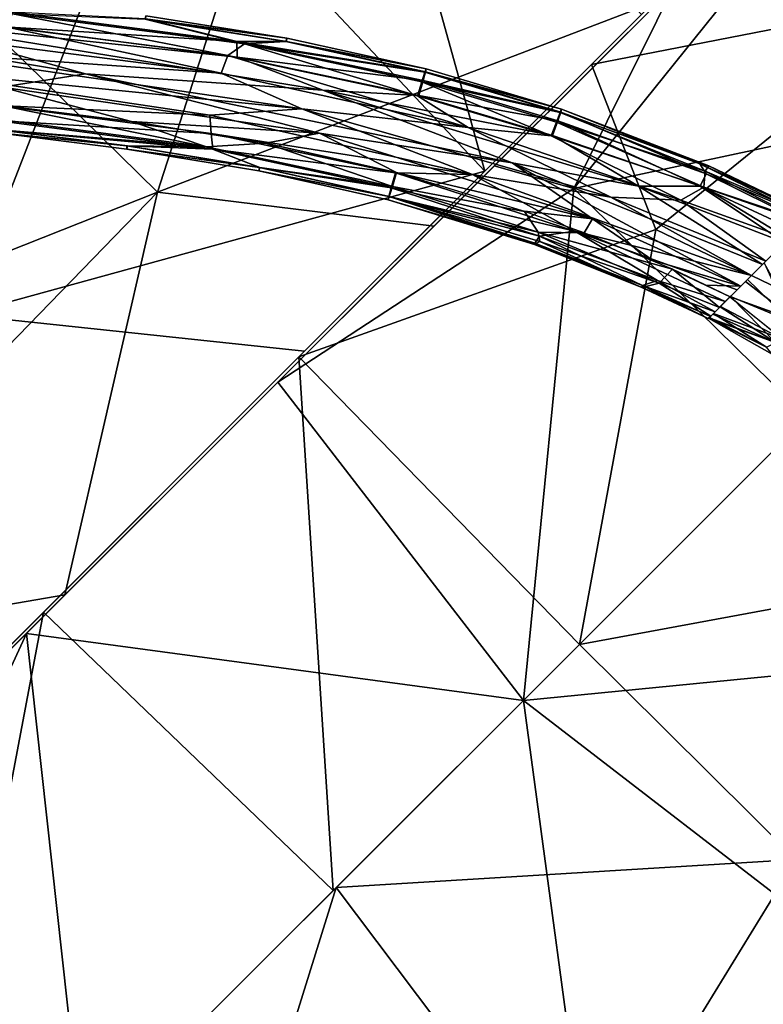
# Model space of a CAD drawing. Units: millimetres. Extents: x -6873 to -1772, y 13727 to 17371.
# Drawn here: x -6433 to -6358, y 14705 to 14803 of the extents above; entities that cross this region are included whole.
import ezdxf

# ---------------------------------------------------------------- set-up
doc = ezdxf.new("R2010")
doc.units = ezdxf.units.MM
doc.layers.add('Мебель', color=7, linetype='Continuous')

# ---------------------------------------------------------------- blocks, each defined once
blk = doc.blocks.new('A$C7C947B9C')
for points in [[(241.654114, 459.673065, 432.625583), (221.495422, 459.469025, 433.541782), (221.534729, 429.753632, 437.853718)], [(241.654114, 459.673065, 432.625583), (221.534729, 429.753632, 437.853718), (237.813538, 422.602783, 437.26778)], [(241.654114, 459.673065, 432.625583), (237.813538, 422.602783, 437.26778), (261.838684, 431.014755, 436.667072)], [(225.077698, 456.555115, 440.068805), (229.081726, 419.703293, 443.761036), (221.837219, 441.073395, 442.571476)], [(253.039001, 456.6586, 439.033542), (229.081726, 419.703293, 443.761036), (225.077698, 456.555115, 440.068805)], [(253.039001, 456.6586, 439.033542), (261.834167, 420.01886, 443.078129), (229.081726, 419.703293, 443.761036)], [(221.837219, 441.073395, 442.571476), (229.081726, 419.703293, 443.761036), (221.834412, 415.660553, 444.288029)], [(174.426941, 439.436905, 446.312229), (199.841858, 389.918183, 446.052845), (159.926941, 389.583313, 449.566929)], [(221.837097, 439.273712, 442.77306), (199.841858, 389.918183, 446.052845), (174.426941, 439.436905, 446.312229)], [(221.837097, 439.273712, 442.77306), (221.833923, 407.125305, 444.666111), (199.841858, 389.918183, 446.052845)], [(179.76593, 438.226959, 439.81905), (173.144714, 416.150253, 441.767231), (221.535217, 414.616577, 438.250065)], [(221.526672, 436.847839, 436.962574), (179.76593, 438.226959, 439.81905), (221.535217, 414.616577, 438.250065)], [(236.273865, 430.402344, 429.812443), (247.856018, 434.677612, 431.166996), (237.06073, 430.892456, 432.045597)], [(247.857483, 434.352539, 429.484714), (247.856018, 434.677612, 431.166996), (236.273865, 430.402344, 429.812443)], [(237.417541, 430.122986, 428.01981), (247.857483, 434.352539, 429.484714), (236.273865, 430.402344, 429.812443)], [(247.856018, 434.677612, 431.166996), (247.857727, 434.496399, 432.964573), (237.06073, 430.892456, 432.045597)], [(237.06073, 430.892456, 432.045597), (247.857727, 434.496399, 432.964573), (237.17572, 430.235413, 434.57439)], [(247.857727, 434.496399, 432.964573), (247.858215, 433.792572, 434.895298), (237.17572, 430.235413, 434.57439)], [(237.17572, 430.235413, 434.57439), (247.858215, 433.792572, 434.895298), (238.209289, 429.023728, 436.567844)], [(237.417541, 430.122986, 428.01981), (247.857483, 433.664475, 427.915104), (247.857483, 434.352539, 429.484714)], [(247.858215, 433.792572, 434.895298), (247.861511, 431.358536, 437.461063), (238.209289, 429.023728, 436.567844)], [(237.87677, 428.847901, 426.274631), (247.857483, 433.664475, 427.915104), (237.417541, 430.122986, 428.01981)], [(247.855896, 432.482819, 426.49625), (247.857483, 433.664475, 427.915104), (237.87677, 428.847901, 426.274631)], [(247.860046, 430.796616, 425.294346), (247.855896, 432.482819, 426.49625), (237.87677, 428.847901, 426.274631)], [(236.273865, 430.402344, 429.812443), (237.06073, 430.892456, 432.045597), (222.589539, 424.464188, 431.484745)], [(222.589539, 424.464188, 431.484745), (237.06073, 430.892456, 432.045597), (222.720398, 424.140473, 433.550236)], [(237.06073, 430.892456, 432.045597), (237.17572, 430.235413, 434.57439), (222.720398, 424.140473, 433.550236)], [(233.505798, 424.471176, 424.746097), (247.860046, 430.796616, 425.294346), (237.87677, 428.847901, 426.274631)], [(247.85907, 427.670731, 424.449405), (247.860046, 430.796616, 425.294346), (233.505798, 424.471176, 424.746097)], [(238.209289, 429.023728, 436.567844), (247.861511, 431.358536, 437.461063), (237.504944, 426.446747, 437.924152)], [(247.861511, 431.358536, 437.461063), (247.857849, 428.181992, 438.469135), (237.504944, 426.446747, 437.924152)], [(261.838684, 431.014755, 436.667072), (237.813538, 422.602783, 437.26778), (261.832336, 387.755356, 437.696354)], [(261.8255, 431.014893, 436.667042), (261.831848, 387.755341, 437.696354), (285.809997, 422.594879, 437.267795)], [(222.738464, 424.185181, 429.200779), (236.273865, 430.402344, 429.812443), (222.589539, 424.464188, 431.484745)], [(222.720398, 424.140473, 433.550236), (237.17572, 430.235413, 434.57439), (223.147034, 423.175308, 435.572101)], [(237.417541, 430.122986, 428.01981), (236.273865, 430.402344, 429.812443), (222.738464, 424.185181, 429.200779)], [(223.132141, 423.367233, 427.329227), (237.417541, 430.122986, 428.01981), (222.738464, 424.185181, 429.200779)], [(237.87677, 428.847901, 426.274631), (237.417541, 430.122986, 428.01981), (223.132141, 423.367233, 427.329227)], [(223.147034, 423.175308, 435.572101), (237.17572, 430.235413, 434.57439), (238.209289, 429.023728, 436.567844)], [(237.813538, 422.602783, 437.26778), (221.534729, 429.753632, 437.853718), (221.53302, 388.244599, 438.580936)], [(223.802185, 421.945938, 425.687717), (237.87677, 428.847901, 426.274631), (223.132141, 423.367233, 427.329227)], [(223.147034, 423.175308, 435.572101), (238.209289, 429.023728, 436.567844), (223.750427, 421.837601, 437.018528)], [(238.209289, 429.023728, 436.567844), (237.504944, 426.446747, 437.924152), (223.750427, 421.837601, 437.018528)], [(233.505798, 424.471176, 424.746097), (237.87677, 428.847901, 426.274631), (223.802185, 421.945938, 425.687717)], [(237.504944, 426.446747, 437.924152), (247.857849, 428.181992, 438.469135), (232.336365, 421.701065, 438.40218)], [(232.336365, 421.701065, 438.40218), (247.857849, 428.181992, 438.469135), (247.856262, 426.11026, 438.38097)], [(247.858826, 427.923386, 424.487003), (247.856262, 425.293671, 424.748722), (254.201111, 426.085571, 425.072666)], [(253.909729, 425.63591, 437.777164), (247.857727, 425.558991, 438.309894), (247.864197, 427.936646, 438.526203)], [(222.880676, 417.161392, 424.313785), (247.859924, 424.628296, 424.937168), (247.85907, 427.670731, 424.449405)], [(222.880676, 417.161392, 424.313785), (247.85907, 427.670731, 424.449405), (233.505798, 424.471176, 424.746097)], [(223.750427, 421.837601, 437.018528), (237.504944, 426.446747, 437.924152), (217.28241, 416.539826, 437.896595)], [(217.28241, 416.539826, 437.896595), (237.504944, 426.446747, 437.924152), (232.336365, 421.701065, 438.40218)], [(220.904968, 413.522843, 437.891239), (232.336365, 421.701065, 438.40218), (247.856262, 426.11026, 438.38097)], [(232.175842, 416.734665, 436.898273), (220.904968, 413.522843, 437.891239), (247.856262, 426.11026, 438.38097)], [(232.175842, 416.734665, 436.898273), (247.856262, 426.11026, 438.38097), (247.857849, 424.095795, 437.785938)], [(247.849792, 423.112518, 425.815708), (254.958801, 423.848908, 426.802646), (254.201111, 426.085571, 425.072666)], [(247.856262, 425.293671, 424.748722), (247.849792, 423.112518, 425.815708), (254.201111, 426.085571, 425.072666)], [(253.909729, 425.63591, 437.777164), (247.856628, 423.131607, 437.264393), (247.857727, 425.558991, 438.309894)], [(254.328796, 423.069016, 435.416248), (247.856628, 423.131607, 437.264393), (253.909729, 425.63591, 437.777164)], [(222.880676, 417.161392, 424.313785), (233.505798, 424.471176, 424.746097), (204.310974, 408.902649, 424.497959)], [(204.310974, 408.902649, 424.497959), (233.505798, 424.471176, 424.746097), (223.802185, 421.945938, 425.687717)], [(210.277649, 417.451767, 429.094425), (222.589539, 424.464188, 431.484745), (210.107117, 417.716736, 431.363956)], [(210.107117, 417.716736, 431.363956), (222.589539, 424.464188, 431.484745), (210.256287, 417.406769, 433.414707)], [(222.589539, 424.464188, 431.484745), (222.720398, 424.140473, 433.550236), (210.256287, 417.406769, 433.414707)], [(210.256287, 417.406769, 433.414707), (222.720398, 424.140473, 433.550236), (210.742615, 416.486359, 435.435139)], [(210.277649, 417.451767, 429.094425), (222.738464, 424.185181, 429.200779), (222.589539, 424.464188, 431.484745)], [(210.729309, 416.669937, 427.220279), (222.738464, 424.185181, 429.200779), (210.277649, 417.451767, 429.094425)], [(210.729309, 416.669937, 427.220279), (223.132141, 423.367233, 427.329227), (222.738464, 424.185181, 429.200779)], [(222.720398, 424.140473, 433.550236), (223.147034, 423.175308, 435.572101), (210.742615, 416.486359, 435.435139)], [(222.880676, 417.161392, 424.313785), (232.561218, 418.895111, 424.834934), (247.859924, 424.628296, 424.937168)], [(247.854553, 422.414627, 436.701984), (232.175842, 416.734665, 436.898273), (247.857849, 424.095795, 437.785938)], [(232.561218, 418.895111, 424.834934), (239.803162, 420.214188, 425.787632), (247.859924, 424.628296, 424.937168)], [(247.859924, 424.628296, 424.937168), (239.803162, 420.214188, 425.787632), (245.281677, 422.197678, 425.755588)], [(247.859924, 424.628296, 424.937168), (245.281677, 422.197678, 425.755588), (247.857483, 423.090134, 425.780124)], [(211.499451, 415.307022, 425.569919), (223.132141, 423.367233, 427.329227), (210.729309, 416.669937, 427.220279)], [(210.742615, 416.486359, 435.435139), (223.147034, 423.175308, 435.572101), (223.750427, 421.837601, 437.018528)], [(211.499451, 415.307022, 425.569919), (223.802185, 421.945938, 425.687717), (223.132141, 423.367233, 427.329227)], [(241.807556, 420.970764, 425.697727), (247.857849, 421.583588, 427.093601), (247.859314, 423.084946, 425.773594)], [(247.840637, 420.057892, 431.648136), (254.328796, 423.069016, 435.416248), (254.908142, 422.012161, 432.548282)], [(247.857117, 420.135117, 432.810703), (254.328796, 423.069016, 435.416248), (247.840637, 420.057892, 431.648136)], [(247.85675, 421.737686, 426.954838), (247.851013, 420.736115, 428.412357), (254.582092, 423.817642, 426.769596)], [(254.582092, 423.817642, 426.769596), (247.851013, 420.736115, 428.412357), (254.012756, 422.112274, 429.52335)], [(247.855774, 421.662995, 435.913852), (247.856628, 423.131607, 437.264393), (254.328796, 423.069016, 435.416248)], [(247.85614, 420.64624, 434.41431), (247.855774, 421.662995, 435.913852), (254.328796, 423.069016, 435.416248)], [(247.857117, 420.135117, 432.810703), (247.85614, 420.64624, 434.41431), (254.328796, 423.069016, 435.416248)], [(247.858581, 423.071655, 425.75748), (247.85675, 421.737686, 426.954838), (254.582092, 423.817642, 426.769596)], [(204.310974, 408.902649, 424.497959), (223.802185, 421.945938, 425.687717), (211.499451, 415.307022, 425.569919)], [(237.813538, 422.602783, 437.26778), (221.53302, 388.244599, 438.580936), (261.832336, 387.755356, 437.696354)], [(241.545593, 419.091187, 435.527485), (232.175842, 416.734665, 436.898273), (247.854553, 422.414627, 436.701984)], [(247.855041, 420.978302, 435.007114), (241.545593, 419.091187, 435.527485), (247.854553, 422.414627, 436.701984)], [(254.012756, 422.112274, 429.52335), (247.840637, 420.057892, 431.648136), (254.908142, 422.012161, 432.548282)], [(254.012756, 422.112274, 429.52335), (247.856995, 420.162491, 430.015293), (247.840637, 420.057892, 431.648136)], [(247.851013, 420.736115, 428.412357), (247.856995, 420.162491, 430.015293), (254.012756, 422.112274, 429.52335)], [(285.809997, 422.594879, 437.267795), (261.831848, 387.755341, 437.696354), (292.448059, 387.862213, 438.242847)], [(217.28241, 416.539826, 437.896595), (232.336365, 421.701065, 438.40218), (204.142517, 406.081055, 438.105549)], [(220.904968, 413.522843, 437.891239), (204.142517, 406.081055, 438.105549), (232.336365, 421.701065, 438.40218)], [(210.742615, 416.486359, 435.435139), (223.750427, 421.837601, 437.018528), (211.431824, 415.208954, 436.888798)], [(211.431824, 415.208954, 436.888798), (223.750427, 421.837601, 437.018528), (217.28241, 416.539826, 437.896595)], [(241.807556, 420.970764, 425.697727), (229.642883, 414.071472, 427.171024), (241.836853, 419.040726, 427.524906)], [(232.966492, 417.292359, 425.676273), (229.642883, 414.071472, 427.171024), (241.807556, 420.970764, 425.697727)], [(247.855164, 420.30574, 433.467624), (240.828918, 417.684998, 433.362888), (247.855041, 420.978302, 435.007114)], [(240.828918, 417.684998, 433.362888), (241.545593, 419.091187, 435.527485), (247.855041, 420.978302, 435.007114)], [(241.807556, 420.970764, 425.697727), (241.836853, 419.040726, 427.524906), (247.857849, 421.583588, 427.093601)], [(247.857849, 421.583588, 427.093601), (241.836853, 419.040726, 427.524906), (247.857361, 420.344223, 429.271396)], [(261.834167, 420.01886, 443.078129), (261.829407, 379.80101, 443.607853), (229.081726, 419.703293, 443.761036)], [(232.561218, 418.895111, 424.834934), (232.966492, 417.292359, 425.676273), (239.803162, 420.214188, 425.787632)], [(247.851013, 420.003693, 431.758793), (240.828918, 417.684998, 433.362888), (247.855164, 420.30574, 433.467624)], [(240.937195, 417.494614, 430.476261), (240.828918, 417.684998, 433.362888), (247.851013, 420.003693, 431.758793)], [(247.857361, 420.344223, 429.271396), (240.937195, 417.494614, 430.476261), (247.851013, 420.003693, 431.758793)], [(241.836853, 419.040726, 427.524906), (240.937195, 417.494614, 430.476261), (247.857361, 420.344223, 429.271396)], [(261.830017, 420.018738, 443.078113), (294.588074, 419.703888, 443.761127), (261.834778, 379.80423, 443.607715)], [(261.829407, 379.80101, 443.607853), (221.832336, 384.95697, 444.637104), (229.081726, 419.703293, 443.761036)], [(229.081726, 419.703293, 443.761036), (221.832336, 384.95697, 444.637104), (221.834412, 415.660553, 444.288029)], [(241.836853, 419.040726, 427.524906), (229.642883, 414.071472, 427.171024), (230.439514, 413.529053, 428.74506)], [(230.032776, 413.879974, 434.943897), (232.175842, 416.734665, 436.898273), (241.545593, 419.091187, 435.527485)], [(240.828918, 417.684998, 433.362888), (230.032776, 413.879974, 434.943897), (241.545593, 419.091187, 435.527485)], [(241.836853, 419.040726, 427.524906), (230.439514, 413.529053, 428.74506), (240.937195, 417.494614, 430.476261)], [(261.834778, 379.80423, 443.607715), (294.588074, 419.703888, 443.761127), (301.831848, 384.982285, 444.639545)], [(207.121277, 405.58989, 424.478), (215.379944, 408.268417, 425.519443), (232.561218, 418.895111, 424.834934)], [(222.880676, 417.161392, 424.313785), (207.121277, 405.58989, 424.478), (232.561218, 418.895111, 424.834934)], [(232.561218, 418.895111, 424.834934), (215.379944, 408.268417, 425.519443), (227.185852, 414.600296, 425.629215)], [(232.561218, 418.895111, 424.834934), (227.185852, 414.600296, 425.629215), (232.966492, 417.292359, 425.676273)], [(186.3255, 393.202912, 423.876224), (207.121277, 405.58989, 424.478), (222.880676, 417.161392, 424.313785)], [(186.3255, 393.202912, 423.876224), (222.880676, 417.161392, 424.313785), (204.310974, 408.902649, 424.497959)], [(194.754089, 406.253983, 426.997379), (210.277649, 417.451767, 429.094425), (198.27655, 409.76117, 428.953007)], [(194.754089, 406.253983, 426.997379), (210.729309, 416.669937, 427.220279), (210.277649, 417.451767, 429.094425)], [(198.249329, 409.718765, 433.268802), (210.256287, 417.406769, 433.414707), (195.488708, 406.615601, 435.255344)], [(210.256287, 417.406769, 433.414707), (210.742615, 416.486359, 435.435139), (195.488708, 406.615601, 435.255344)], [(198.27655, 409.76117, 428.953007), (210.107117, 417.716736, 431.363956), (198.083435, 410.012818, 431.219272)], [(198.083435, 410.012818, 431.219272), (210.107117, 417.716736, 431.363956), (198.249329, 409.718765, 433.268802)], [(210.107117, 417.716736, 431.363956), (210.256287, 417.406769, 433.414707), (198.249329, 409.718765, 433.268802)], [(198.27655, 409.76117, 428.953007), (210.277649, 417.451767, 429.094425), (210.107117, 417.716736, 431.363956)], [(227.204407, 414.569702, 425.585972), (229.642883, 414.071472, 427.171024), (232.966492, 417.292359, 425.676273)], [(230.184509, 413.052017, 432.918094), (230.032776, 413.879974, 434.943897), (240.828918, 417.684998, 433.362888)], [(240.937195, 417.494614, 430.476261), (230.184509, 413.052017, 432.918094), (240.828918, 417.684998, 433.362888)], [(240.937195, 417.494614, 430.476261), (230.274841, 412.942154, 430.730381), (230.184509, 413.052017, 432.918094)], [(230.439514, 413.529053, 428.74506), (230.274841, 412.942154, 430.730381), (240.937195, 417.494614, 430.476261)], [(194.651306, 367.342774, 440.021839), (173.144714, 416.150253, 441.767231), (148.849548, 366.759979, 444.558292)], [(221.535217, 414.616577, 438.250065), (173.144714, 416.150253, 441.767231), (194.651306, 367.342774, 440.021839)], [(195.885681, 405.145828, 425.36475), (210.729309, 416.669937, 427.220279), (194.754089, 406.253983, 426.997379)], [(195.109436, 404.600403, 436.692722), (217.28241, 416.539826, 437.896595), (195.893494, 402.863571, 437.670673)], [(195.109436, 404.600403, 436.692722), (211.431824, 415.208954, 436.888798), (217.28241, 416.539826, 437.896595)], [(195.488708, 406.615601, 435.255344), (210.742615, 416.486359, 435.435139), (211.431824, 415.208954, 436.888798)], [(195.885681, 405.145828, 425.36475), (211.499451, 415.307022, 425.569919), (210.729309, 416.669937, 427.220279)], [(195.893494, 402.863571, 437.670673), (217.28241, 416.539826, 437.896595), (204.142517, 406.081055, 438.105549)], [(215.321838, 408.154755, 436.851902), (220.904968, 413.522843, 437.891239), (232.175842, 416.734665, 436.898273)], [(216.090271, 406.790924, 435.205906), (215.321838, 408.154755, 436.851902), (232.175842, 416.734665, 436.898273)], [(230.032776, 413.879974, 434.943897), (216.090271, 406.790924, 435.205906), (232.175842, 416.734665, 436.898273)], [(195.488708, 406.615601, 435.255344), (211.431824, 415.208954, 436.888798), (195.109436, 404.600403, 436.692722)], [(204.310974, 408.902649, 424.497959), (211.499451, 415.307022, 425.569919), (195.885681, 405.145828, 425.36475)], [(221.53949, 389.05658, 438.722858), (221.535217, 414.616577, 438.250065), (194.651306, 367.342774, 440.021839)], [(215.379944, 408.268417, 425.519443), (216.072937, 406.981552, 426.977604), (227.204407, 414.569702, 425.585972)], [(227.204407, 414.569702, 425.585972), (216.072937, 406.981552, 426.977604), (229.642883, 414.071472, 427.171024)], [(216.072937, 406.981552, 426.977604), (216.565002, 406.048386, 429.008213), (229.642883, 414.071472, 427.171024)], [(229.642883, 414.071472, 427.171024), (216.565002, 406.048386, 429.008213), (230.439514, 413.529053, 428.74506)], [(302.123108, 365.517807, 438.633457), (329.048279, 367.340912, 440.02544), (302.128967, 414.605347, 438.248646)], [(198.087219, 399.094589, 437.628345), (204.142517, 406.081055, 438.105549), (220.904968, 413.522843, 437.891239)], [(199.466858, 397.90062, 436.676868), (198.087219, 399.094589, 437.628345), (220.904968, 413.522843, 437.891239)], [(199.466858, 397.90062, 436.676868), (220.904968, 413.522843, 437.891239), (215.321838, 408.154755, 436.851902)], [(216.542175, 406.006104, 433.336002), (216.090271, 406.790924, 435.205906), (230.032776, 413.879974, 434.943897)], [(216.542175, 406.006104, 433.336002), (230.032776, 413.879974, 434.943897), (230.184509, 413.052017, 432.918094)], [(216.714661, 405.736633, 431.065372), (216.542175, 406.006104, 433.336002), (230.184509, 413.052017, 432.918094)], [(216.565002, 406.048386, 429.008213), (230.274841, 412.942154, 430.730381), (230.439514, 413.529053, 428.74506)], [(230.274841, 412.942154, 430.730381), (216.714661, 405.736633, 431.065372), (230.184509, 413.052017, 432.918094)], [(216.565002, 406.048386, 429.008213), (216.714661, 405.736633, 431.065372), (230.274841, 412.942154, 430.730381)], [(186.697082, 401.370316, 428.783939), (198.083435, 410.012818, 431.219272), (186.482727, 401.611282, 431.058262)], [(186.482727, 401.611282, 431.058262), (198.083435, 410.012818, 431.219272), (186.662414, 401.332291, 433.119449)], [(198.083435, 410.012818, 431.219272), (198.249329, 409.718765, 433.268802), (186.662414, 401.332291, 433.119449)], [(186.662414, 401.332291, 433.119449), (198.249329, 409.718765, 433.268802), (195.488708, 406.615601, 435.255344)], [(186.697082, 401.370316, 428.783939), (198.27655, 409.76117, 428.953007), (198.083435, 410.012818, 431.219272)], [(194.754089, 406.253983, 426.997379), (198.27655, 409.76117, 428.953007), (186.697082, 401.370316, 428.783939)], [(186.3255, 393.202912, 423.876224), (204.310974, 408.902649, 424.497959), (168.845886, 383.321549, 424.348179)], [(168.845886, 383.321549, 424.348179), (204.310974, 408.902649, 424.497959), (195.885681, 405.145828, 425.36475)], [(200.693542, 396.877106, 435.054951), (199.466858, 397.90062, 436.676868), (215.321838, 408.154755, 436.851902)], [(200.693542, 396.877106, 435.054951), (215.321838, 408.154755, 436.851902), (216.090271, 406.790924, 435.205906)], [(207.121277, 405.58989, 424.478), (204.003601, 401.0383, 425.393741), (215.379944, 408.268417, 425.519443)], [(204.003601, 401.0383, 425.393741), (216.072937, 406.981552, 426.977604), (215.379944, 408.268417, 425.519443)], [(221.833923, 354.786705, 444.060962), (199.841858, 389.918183, 446.052845), (221.833923, 407.125305, 444.666111)], [(301.830261, 354.547966, 444.059528), (301.830017, 407.163834, 444.670063), (323.822327, 389.918183, 446.052845)], [(177.660828, 391.150421, 425.141025), (194.754089, 406.253983, 426.997379), (176.717956, 392.364456, 426.77454)], [(176.717956, 392.364456, 426.77454), (194.754089, 406.253983, 426.997379), (186.697082, 401.370316, 428.783939)], [(186.662414, 401.332291, 433.119449), (195.488708, 406.615601, 435.255344), (176.738342, 392.213776, 435.017048)], [(176.738342, 392.213776, 435.017048), (195.488708, 406.615601, 435.255344), (195.109436, 404.600403, 436.692722)], [(177.660828, 391.150421, 425.141025), (195.885681, 405.145828, 425.36475), (194.754089, 406.253983, 426.997379)], [(200.084412, 396.615509, 426.795292), (205.332947, 398.925247, 428.887394), (216.072937, 406.981552, 426.977604)], [(204.003601, 401.0383, 425.393741), (200.084412, 396.615509, 426.795292), (216.072937, 406.981552, 426.977604)], [(205.305237, 398.884049, 433.216221), (200.693542, 396.877106, 435.054951), (216.090271, 406.790924, 435.205906)], [(205.305237, 398.884049, 433.216221), (216.090271, 406.790924, 435.205906), (216.542175, 406.006104, 433.336002)], [(216.072937, 406.981552, 426.977604), (205.332947, 398.925247, 428.887394), (216.565002, 406.048386, 429.008213)], [(168.845886, 383.321549, 424.348179), (195.885681, 405.145828, 425.36475), (177.660828, 391.150421, 425.141025)], [(195.893494, 402.863571, 437.670673), (204.142517, 406.081055, 438.105549), (172.439392, 382.476868, 437.774708)], [(172.44574, 380.125885, 437.440159), (172.439392, 382.476868, 437.774708), (204.142517, 406.081055, 438.105549)], [(172.44574, 380.125885, 437.440159), (204.142517, 406.081055, 438.105549), (198.087219, 399.094589, 437.628345)], [(181.328064, 386.335953, 424.161777), (192.952576, 393.096771, 425.255192), (207.121277, 405.58989, 424.478)], [(186.3255, 393.202912, 423.876224), (181.328064, 386.335953, 424.161777), (207.121277, 405.58989, 424.478)], [(207.121277, 405.58989, 424.478), (192.952576, 393.096771, 425.255192), (204.003601, 401.0383, 425.393741)], [(205.500061, 398.628159, 430.945774), (205.305237, 398.884049, 433.216221), (216.542175, 406.006104, 433.336002)], [(205.332947, 398.925247, 428.887394), (205.500061, 398.628159, 430.945774), (216.565002, 406.048386, 429.008213)], [(216.565002, 406.048386, 429.008213), (205.500061, 398.628159, 430.945774), (216.714661, 405.736633, 431.065372)], [(205.500061, 398.628159, 430.945774), (216.542175, 406.006104, 433.336002), (216.714661, 405.736633, 431.065372)], [(176.738342, 392.213776, 435.017048), (195.109436, 404.600403, 436.692722), (177.592834, 391.069397, 436.477741)], [(177.592834, 391.069397, 436.477741), (195.109436, 404.600403, 436.692722), (195.893494, 402.863571, 437.670673)], [(302.12738, 347.554962, 437.719471), (302.12384, 403.138367, 438.678257), (292.448059, 387.862213, 438.242847)], [(178.686096, 389.617691, 437.442875), (195.893494, 402.863571, 437.670673), (172.439392, 382.476868, 437.774708)], [(177.592834, 391.069397, 436.477741), (195.893494, 402.863571, 437.670673), (178.686096, 389.617691, 437.442875)], [(192.952576, 393.096771, 425.255192), (200.084412, 396.615509, 426.795292), (204.003601, 401.0383, 425.393741)], [(182.36969, 384.780884, 436.456226), (172.44574, 380.125885, 437.440159), (198.087219, 399.094589, 437.628345)], [(182.36969, 384.780884, 436.456226), (198.087219, 399.094589, 437.628345), (199.466858, 397.90062, 436.676868)], [(194.371277, 391.048081, 433.095646), (200.693542, 396.877106, 435.054951), (205.305237, 398.884049, 433.216221)], [(194.585388, 390.805649, 430.814548), (194.371277, 391.048081, 433.095646), (205.305237, 398.884049, 433.216221)], [(194.404114, 391.088211, 428.745243), (194.585388, 390.805649, 430.814548), (205.332947, 398.925247, 428.887394)], [(200.084412, 396.615509, 426.795292), (194.404114, 391.088211, 428.745243), (205.332947, 398.925247, 428.887394)], [(205.332947, 398.925247, 428.887394), (194.585388, 390.805649, 430.814548), (205.500061, 398.628159, 430.945774)], [(194.585388, 390.805649, 430.814548), (205.305237, 398.884049, 433.216221), (205.500061, 398.628159, 430.945774)], [(183.308899, 383.565537, 434.827198), (182.36969, 384.780884, 436.456226), (199.466858, 397.90062, 436.676868)], [(183.308899, 383.565537, 434.827198), (199.466858, 397.90062, 436.676868), (200.693542, 396.877106, 435.054951)], [(182.422302, 384.879334, 425.121982), (183.279724, 383.726624, 426.581974), (200.084412, 396.615509, 426.795292)], [(182.422302, 384.879334, 425.121982), (200.084412, 396.615509, 426.795292), (192.952576, 393.096771, 425.255192)], [(183.279724, 383.726624, 426.581974), (183.886414, 382.895447, 428.618809), (200.084412, 396.615509, 426.795292)], [(183.861145, 382.8638, 432.966678), (183.308899, 383.565537, 434.827198), (200.693542, 396.877106, 435.054951)], [(183.861145, 382.8638, 432.966678), (200.693542, 396.877106, 435.054951), (194.371277, 391.048081, 433.095646)], [(200.084412, 396.615509, 426.795292), (183.886414, 382.895447, 428.618809), (194.404114, 391.088211, 428.745243)], [(186.3255, 393.202912, 423.876224), (168.845886, 383.321549, 424.348179), (169.612976, 381.292084, 423.889805)], [(186.3255, 393.202912, 423.876224), (169.612976, 381.292084, 423.889805), (181.328064, 386.335953, 424.161777)], [(181.328064, 386.335953, 424.161777), (182.422302, 384.879334, 425.121982), (192.952576, 393.096771, 425.255192)], [(184.07135, 382.620239, 430.688389), (183.861145, 382.8638, 432.966678), (194.371277, 391.048081, 433.095646)], [(183.886414, 382.895447, 428.618809), (184.07135, 382.620239, 430.688389), (194.404114, 391.088211, 428.745243)], [(194.404114, 391.088211, 428.745243), (184.07135, 382.620239, 430.688389), (194.585388, 390.805649, 430.814548)], [(184.07135, 382.620239, 430.688389), (194.371277, 391.048081, 433.095646), (194.585388, 390.805649, 430.814548)], [(199.841858, 389.918183, 446.052845), (176.875915, 336.775627, 446.545627), (159.926941, 389.583313, 449.566929)], [(200.816223, 325.038361, 444.046085), (176.875915, 336.775627, 446.545627), (199.841858, 389.918183, 446.052845)], [(221.833923, 354.786705, 444.060962), (200.816223, 325.038361, 444.046085), (199.841858, 389.918183, 446.052845)], [(221.538635, 345.611954, 437.771152), (221.53949, 389.05658, 438.722858), (194.651306, 367.342774, 440.021839)], [(261.831604, 352.811554, 436.810001), (221.53302, 388.244599, 438.580936), (221.530334, 352.044678, 437.839359)], [(261.831604, 352.811554, 436.810001), (261.832336, 387.755356, 437.696354), (221.53302, 388.244599, 438.580936)], [(261.832703, 353.272293, 436.819477), (292.448059, 387.862213, 438.242847), (261.831848, 387.755341, 437.696354)], [(261.832703, 353.272293, 436.819477), (302.12738, 347.554962, 437.719471), (292.448059, 387.862213, 438.242847)], [(221.829529, 349.318009, 443.672947), (221.832336, 384.95697, 444.637104), (261.829407, 379.80101, 443.607853)], [(301.834778, 349.317902, 443.67551), (261.834778, 379.80423, 443.607715), (301.831848, 384.982285, 444.639545)], [(261.832092, 317.27375, 441.334873), (221.829529, 349.318009, 443.672947), (261.829407, 379.80101, 443.607853)], [(261.832092, 317.282654, 441.335468), (261.834778, 379.80423, 443.607715), (301.834778, 349.317902, 443.67551)], [(221.834412, 284.338623, 440.258472), (200.816223, 325.038361, 444.046085), (221.833923, 354.786705, 444.060962)], [(261.829651, 292.91993, 433.499424), (261.831604, 352.811554, 436.810001), (221.530334, 352.044678, 437.839359)], [(302.175964, 276.390827, 433.693485), (302.12738, 347.554962, 437.719471), (261.832703, 353.272293, 436.819477)], [(261.834167, 296.833645, 433.801334), (302.175964, 276.390827, 433.693485), (261.832703, 353.272293, 436.819477)], [(261.829651, 292.91993, 433.499424), (221.530334, 352.044678, 437.839359), (221.49408, 279.566437, 433.967502)], [(243.011169, 292.107041, 439.872898), (221.832947, 285.852745, 440.397129), (221.829529, 349.318009, 443.672947)], [(243.011169, 292.107041, 439.872898), (221.829529, 349.318009, 443.672947), (261.832092, 317.27375, 441.334873)]]:
    blk.add_3dface(points)
blk = doc.blocks.new('*U209')
at = {"layer": 'Мебель', "rotation": 314.999999999993}
blk.add_blockref('A$C7C947B9C', (-350.381, 19.824, -393.334), dxfattribs=at)
blk = doc.blocks.new('*U210')
at = {"layer": 'Мебель', "color": 0, "linetype": 'ByBlock', "lineweight": -2, "transparency": 16777216}
blk.add_blockref('*U209', (-13855.346, 12631.874, 393.334), dxfattribs=at)

msp = doc.modelspace()

# ---------------------------------------------------------------- block references
at = {"layer": 'Мебель'}
msp.add_blockref('*U210', (7369.968, 2000), dxfattribs=at)

doc.saveas('drawing.dxf')
